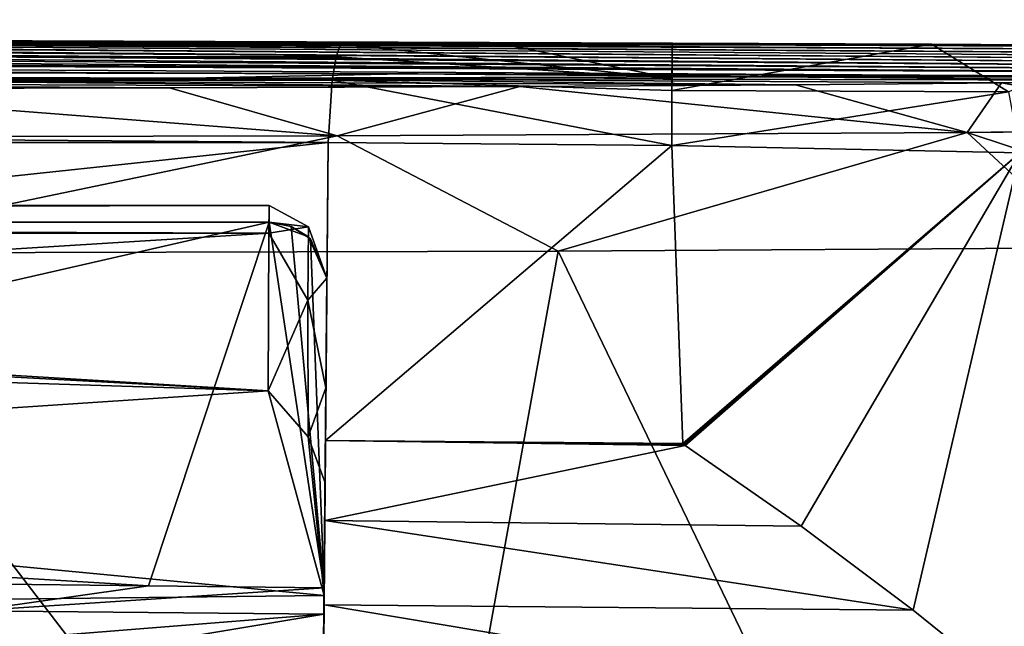
# Model space of a CAD drawing. Units: millimetres. Extents: x -181 to 181, y -1 to 42.
# Drawn here: x 129 to 163, y 21 to 42 of the extents above; entities that cross this region are included whole.
import ezdxf

# ---------------------------------------------------------------- set-up
doc = ezdxf.new("R2010")
doc.units = ezdxf.units.MM
doc.header["$LTSCALE"] = 159.143518
for name, color, linetype in [('1', 7, 'CONTINUOUS'), ('10', 7, 'CONTINUOUS'), ('16', 7, 'CONTINUOUS'), ('17', 7, 'CONTINUOUS'), ('18', 7, 'CONTINUOUS'), ('19', 7, 'CONTINUOUS'), ('2', 7, 'CONTINUOUS'), ('20', 7, 'CONTINUOUS'), ('21', 7, 'CONTINUOUS'), ('22', 7, 'CONTINUOUS'), ('23', 7, 'CONTINUOUS'), ('24', 7, 'CONTINUOUS'), ('25', 7, 'CONTINUOUS'), ('26', 7, 'CONTINUOUS'), ('27', 7, 'CONTINUOUS'), ('38', 7, 'CONTINUOUS'), ('39', 7, 'CONTINUOUS'), ('4', 7, 'CONTINUOUS'), ('40', 7, 'CONTINUOUS'), ('41', 7, 'CONTINUOUS'), ('5', 7, 'CONTINUOUS'), ('6', 7, 'CONTINUOUS'), ('64', 7, 'CONTINUOUS'), ('7', 7, 'CONTINUOUS')]:
    doc.layers.add(name, color=color, linetype=linetype)

msp = doc.modelspace()

# ---------------------------------------------------------------- linework, layer by layer
at = {"layer": '1', "linetype": 'CONTINUOUS'}
for points in [[(135.269, 39.603, 358.14), (122.118, 39.515, 376.823), (156.21, 39.37, 373.302), (135.269, 39.603, 358.14)], [(142.647, 39.749, 331.63), (135.269, 39.603, 358.14), (155.388, 39.641, 333.106), (142.647, 39.749, 331.63)], [(155.388, 39.641, 333.106), (135.269, 39.603, 358.14), (167.994, 39.529, 334.566), (155.388, 39.641, 333.106)], [(167.994, 39.529, 334.566), (135.269, 39.603, 358.14), (163.343, 39.44, 355.887), (167.994, 39.529, 334.566)], [(163.343, 39.44, 355.887), (135.269, 39.603, 358.14), (156.21, 39.37, 373.302), (163.343, 39.44, 355.887)], [(122.118, 39.515, 376.823), (100.26, 39.472, 390.235), (146.673, 39.313, 387.762), (122.118, 39.515, 376.823)], [(146.673, 39.313, 387.762), (100.26, 39.472, 390.235), (134.561, 39.267, 399.803), (146.673, 39.313, 387.762)], [(134.561, 39.267, 399.803), (100.26, 39.472, 390.235), (119.467, 39.232, 409.564), (134.561, 39.267, 399.803)], [(156.21, 39.37, 373.302), (122.118, 39.515, 376.823), (146.673, 39.313, 387.762), (156.21, 39.37, 373.302)]]:
    msp.add_3dface(points, dxfattribs=at)
at = {"layer": '10', "linetype": 'CONTINUOUS'}
for points in [[(-137.999, 34.616, 4), (138.005, 35.188, -0.57), (-138.005, 35.188, -0.57), (-137.999, 34.616, 4)], [(138.005, 35.188, -0.57), (137.998, 34.242, -5.09), (-138.005, 35.188, -0.57), (138.005, 35.188, -0.57)], [(-138.005, 35.188, -0.57), (137.998, 34.242, -5.09), (-137.998, 34.242, -5.09), (-138.005, 35.188, -0.57)], [(-137.999, 34.616, 4), (137.999, 34.616, 4), (138.005, 35.188, -0.57), (-137.999, 34.616, 4)], [(137.998, 34.242, -5.09), (93.524, 31.476, -9.508), (-137.998, 34.242, -5.09), (137.998, 34.242, -5.09)], [(137.972, 28.788, -11.766), (93.524, 31.476, -9.508), (137.998, 34.242, -5.09), (137.972, 28.788, -11.766)], [(94.775, 31.107, -9.892), (93.524, 31.476, -9.508), (137.972, 28.788, -11.766), (94.775, 31.107, -9.892)], [(95.322, 30.139, -10.775), (94.775, 31.107, -9.892), (137.972, 28.788, -11.766), (95.322, 30.139, -10.775)], [(95.359, 25.951, -13.168), (95.322, 30.139, -10.775), (137.972, 28.788, -11.766), (95.359, 25.951, -13.168)], [(139.904, 21.7, -13.991), (95.359, 25.951, -13.168), (137.972, 28.788, -11.766), (139.904, 21.7, -13.991)], [(95.4, 21.2, -14), (95.359, 25.951, -13.168), (139.904, 21.7, -13.991), (95.4, 21.2, -14)], [(139.842, 14.604, -12.349), (95.4, 21.2, -14), (139.904, 21.7, -13.991), (139.842, 14.604, -12.349)], [(96.535, 17.058, -13.373), (95.4, 21.2, -14), (139.842, 14.604, -12.349), (96.535, 17.058, -13.373)]]:
    msp.add_3dface(points, dxfattribs=at)
at = {"layer": '16', "linetype": 'CONTINUOUS'}
for points in [[(140, 32.682, 3.429), (139.778, 7.205, -0.386), (140, 32.679, -3.447), (140, 32.682, 3.429)], [(139.778, 7.205, -0.386), (140, 32.682, 3.429), (139.778, 7.184, 0.388), (139.778, 7.205, -0.386)], [(139.778, 7.184, 0.388), (140, 32.682, 3.429), (139.778, 7.164, 1.163), (139.778, 7.184, 0.388)], [(139.778, 7.164, 1.163), (140, 32.682, 3.429), (139.787, 8.224, 5.46), (139.778, 7.164, 1.163)], [(139.778, 7.205, -0.386), (139.796, 9.294, -7.365), (140, 32.679, -3.447), (139.778, 7.205, -0.386)], [(140, 32.682, 3.429), (140, 32.682, 13.151), (139.787, 8.224, 5.46), (140, 32.682, 3.429)], [(139.787, 8.224, 5.46), (140, 32.682, 13.151), (139.807, 10.573, 9.213), (139.787, 8.224, 5.46)], [(140, 32.679, -3.447), (139.796, 9.294, -7.365), (139.967, 28.89, -9.156), (140, 32.679, -3.447)], [(139.807, 10.573, 9.213), (140, 32.682, 13.151), (139.81, 10.848, 9.518), (139.807, 10.573, 9.213)], [(139.81, 10.848, 9.518), (140, 32.682, 13.151), (139.812, 11.129, 9.813), (139.81, 10.848, 9.518)], [(139.812, 11.129, 9.813), (140, 32.682, 13.151), (139.835, 13.716, 11.885), (139.812, 11.129, 9.813)], [(139.835, 13.716, 11.885), (140, 32.682, 13.151), (139.861, 16.742, 13.299), (139.835, 13.716, 11.885)], [(139.861, 16.742, 13.299), (140, 32.682, 13.151), (139.889, 19.986, 13.956), (139.861, 16.742, 13.299)], [(139.889, 19.986, 13.956), (140, 32.682, 13.151), (139.899, 21.055, 14.353), (139.889, 19.986, 13.956)], [(139.899, 21.055, 14.353), (140, 32.682, 13.151), (139.907, 21.965, 15.038), (139.899, 21.055, 14.353)], [(139.796, 9.294, -7.365), (139.842, 14.604, -12.349), (139.967, 28.89, -9.156), (139.796, 9.294, -7.365)], [(139.967, 28.89, -9.156), (139.842, 14.604, -12.349), (139.938, 25.598, -11.513), (139.967, 28.89, -9.156)], [(139.842, 14.604, -12.349), (139.904, 21.7, -13.991), (139.938, 25.598, -11.513), (139.842, 14.604, -12.349)]]:
    msp.add_3dface(points, dxfattribs=at)
at = {"layer": '17', "linetype": 'CONTINUOUS'}
for points in [[(137.998, 34.242, -5.09), (138.005, 35.188, -0.57), (139.362, 34.45, -2.411), (137.998, 34.242, -5.09)], [(138.005, 35.188, -0.57), (137.999, 34.616, 4), (139.362, 34.45, -2.411), (138.005, 35.188, -0.57)], [(139.34, 31.924, -8.151), (137.998, 34.242, -5.09), (139.362, 34.45, -2.411), (139.34, 31.924, -8.151)], [(137.999, 34.616, 4), (139.36, 34.104, 3.851), (139.362, 34.45, -2.411), (137.999, 34.616, 4)], [(140, 32.679, -3.447), (139.34, 31.924, -8.151), (139.362, 34.45, -2.411), (140, 32.679, -3.447)], [(139.36, 34.104, 3.851), (140, 32.679, -3.447), (139.362, 34.45, -2.411), (139.36, 34.104, 3.851)], [(137.972, 28.788, -11.766), (137.998, 34.242, -5.09), (139.34, 31.924, -8.151), (137.972, 28.788, -11.766)], [(139.36, 34.104, 3.851), (139.42, 34.048, 3.834), (140, 32.679, -3.447), (139.36, 34.104, 3.851)], [(139.42, 34.048, 3.834), (140, 32.682, 3.429), (140, 32.679, -3.447), (139.42, 34.048, 3.834)], [(140, 32.679, -3.447), (139.967, 28.89, -9.156), (139.34, 31.924, -8.151), (140, 32.679, -3.447)], [(139.349, 27.193, -12.085), (137.972, 28.788, -11.766), (139.34, 31.924, -8.151), (139.349, 27.193, -12.085)], [(139.967, 28.89, -9.156), (139.349, 27.193, -12.085), (139.34, 31.924, -8.151), (139.967, 28.89, -9.156)], [(139.904, 21.7, -13.991), (137.972, 28.788, -11.766), (139.349, 27.193, -12.085), (139.904, 21.7, -13.991)], [(139.967, 28.89, -9.156), (139.938, 25.598, -11.513), (139.349, 27.193, -12.085), (139.967, 28.89, -9.156)], [(139.938, 25.598, -11.513), (139.904, 21.7, -13.991), (139.349, 27.193, -12.085), (139.938, 25.598, -11.513)]]:
    msp.add_3dface(points, dxfattribs=at)
at = {"layer": '18', "linetype": 'CONTINUOUS'}
for points in [[(139.902, 21.377, -13.999), (165.356, 17.1, -13.386), (139.845, 14.897, -12.373), (139.902, 21.377, -13.999)], [(160.281, 21.199, -13.999), (165.356, 17.1, -13.386), (139.902, 21.377, -13.999), (160.281, 21.199, -13.999)]]:
    msp.add_3dface(points, dxfattribs=at)
at = {"layer": '19', "linetype": 'CONTINUOUS'}
for points in [[(140.041, 37.378, -8.104), (151.932, 37.274, -8.104), (139.951, 27.067, -12.76), (140.041, 37.378, -8.104)], [(151.932, 37.274, -8.104), (152.311, 26.959, -12.76), (139.951, 27.067, -12.76), (151.932, 37.274, -8.104)]]:
    msp.add_3dface(points, dxfattribs=at)
at = {"layer": '2', "linetype": 'CONTINUOUS'}
for points in [[(167.994, 39.529, 334.566), (163.343, 39.44, 355.887), (172.057, 37.853, 335.145), (167.994, 39.529, 334.566)], [(140.358, 37.607, 400.264), (119.467, 39.232, 409.564), (108.49, 37.541, 418.775), (140.358, 37.607, 400.264)], [(134.561, 39.267, 399.803), (119.467, 39.232, 409.564), (140.358, 37.607, 400.264), (134.561, 39.267, 399.803)], [(146.673, 39.313, 387.762), (134.561, 39.267, 399.803), (140.358, 37.607, 400.264), (146.673, 39.313, 387.762)], [(162.152, 37.72, 370.521), (146.673, 39.313, 387.762), (140.358, 37.607, 400.264), (162.152, 37.72, 370.521)], [(156.21, 39.37, 373.302), (146.673, 39.313, 387.762), (162.152, 37.72, 370.521), (156.21, 39.37, 373.302)], [(163.343, 39.44, 355.887), (156.21, 39.37, 373.302), (162.152, 37.72, 370.521), (163.343, 39.44, 355.887)], [(172.057, 37.853, 335.145), (163.343, 39.44, 355.887), (162.152, 37.72, 370.521), (172.057, 37.853, 335.145)], [(172.057, 37.853, 335.145), (162.152, 37.72, 370.521), (172.104, 37.807, 335.151), (172.057, 37.853, 335.145)], [(140.358, 37.607, 400.264), (108.49, 37.541, 418.775), (120.851, 33.548, 415.515), (140.358, 37.607, 400.264)], [(148.002, 33.615, 395.295), (140.358, 37.607, 400.264), (120.851, 33.548, 415.515), (148.002, 33.615, 395.295)], [(162.152, 37.72, 370.521), (140.358, 37.607, 400.264), (148.002, 33.615, 395.295), (162.152, 37.72, 370.521)], [(166.472, 33.727, 365.009), (162.152, 37.72, 370.521), (148.002, 33.615, 395.295), (166.472, 33.727, 365.009)], [(172.104, 37.807, 335.151), (162.152, 37.72, 370.521), (173.873, 33.843, 335.39), (172.104, 37.807, 335.151)], [(173.873, 33.843, 335.39), (162.152, 37.72, 370.521), (166.472, 33.727, 365.009), (173.873, 33.843, 335.39)]]:
    msp.add_3dface(points, dxfattribs=at)
at = {"layer": '20', "linetype": 'CONTINUOUS'}
for points in [[(139.951, 27.067, -12.76), (152.401, 26.897, -12.787), (139.927, 24.292, -13.686), (139.951, 27.067, -12.76)], [(152.311, 26.959, -12.76), (152.357, 26.929, -12.773), (139.951, 27.067, -12.76), (152.311, 26.959, -12.76)], [(152.357, 26.929, -12.773), (152.401, 26.897, -12.787), (139.951, 27.067, -12.76), (152.357, 26.929, -12.773)], [(152.401, 26.897, -12.787), (156.41, 24.1, -13.697), (139.927, 24.292, -13.686), (152.401, 26.897, -12.787)], [(160.281, 21.199, -13.999), (139.902, 21.377, -13.999), (139.927, 24.292, -13.686), (160.281, 21.199, -13.999)], [(156.41, 24.1, -13.697), (160.281, 21.199, -13.999), (139.927, 24.292, -13.686), (156.41, 24.1, -13.697)]]:
    msp.add_3dface(points, dxfattribs=at)
at = {"layer": '21', "linetype": 'CONTINUOUS'}
for points in [[(140.477, 40.774, -3.489), (151.943, 39.585, -6.265), (140.326, 40.333, -4.945), (140.477, 40.774, -3.489)], [(146.222, 40.756, -3.516), (151.943, 39.585, -6.265), (140.477, 40.774, -3.489), (146.222, 40.756, -3.516)], [(151.951, 40.737, -3.544), (151.943, 39.585, -6.265), (146.222, 40.756, -3.516), (151.951, 40.737, -3.544)], [(140.326, 40.333, -4.945), (151.943, 39.585, -6.265), (140.183, 39.525, -6.322), (140.326, 40.333, -4.945)], [(151.932, 37.274, -8.104), (140.041, 37.378, -8.104), (140.183, 39.525, -6.322), (151.932, 37.274, -8.104)], [(151.943, 39.585, -6.265), (151.941, 39.177, -6.747), (140.183, 39.525, -6.322), (151.943, 39.585, -6.265)], [(151.941, 39.177, -6.747), (151.932, 37.274, -8.104), (140.183, 39.525, -6.322), (151.941, 39.177, -6.747)]]:
    msp.add_3dface(points, dxfattribs=at)
at = {"layer": '22', "linetype": 'CONTINUOUS'}
for points in [[(146.222, 40.756, -3.516), (140.477, 40.774, -3.489), (140.518, 40.81, -3.064), (146.222, 40.756, -3.516)], [(140.557, 40.845, -2.659), (151.952, 40.787, -3.114), (140.518, 40.81, -3.064), (140.557, 40.845, -2.659)], [(151.952, 40.787, -3.114), (151.951, 40.737, -3.544), (140.518, 40.81, -3.064), (151.952, 40.787, -3.114)], [(151.951, 40.737, -3.544), (146.222, 40.756, -3.516), (140.518, 40.81, -3.064), (151.951, 40.737, -3.544)], [(140.557, 40.845, -2.659), (146.255, 40.826, -2.668), (151.952, 40.787, -3.114), (140.557, 40.845, -2.659)], [(146.255, 40.826, -2.668), (151.953, 40.806, -2.664), (151.952, 40.787, -3.114), (146.255, 40.826, -2.668)]]:
    msp.add_3dface(points, dxfattribs=at)
at = {"layer": '23', "linetype": 'CONTINUOUS'}
for points in [[(-140.557, 40.845, -2.659), (140.557, 40.845, -2.659), (-140.518, 40.81, -3.064), (-140.557, 40.845, -2.659)], [(-140.518, 40.81, -3.064), (140.557, 40.845, -2.659), (-140.477, 40.774, -3.489), (-140.518, 40.81, -3.064)], [(140.557, 40.845, -2.659), (140.477, 40.774, -3.489), (-140.477, 40.774, -3.489), (140.557, 40.845, -2.659)], [(140.477, 40.774, -3.489), (140.557, 40.845, -2.659), (140.518, 40.81, -3.064), (140.477, 40.774, -3.489)]]:
    msp.add_3dface(points, dxfattribs=at)
at = {"layer": '24', "linetype": 'CONTINUOUS'}
for points in [[(140.477, 40.774, -3.489), (140.326, 40.333, -4.945), (-140.477, 40.774, -3.489), (140.477, 40.774, -3.489)], [(-140.477, 40.774, -3.489), (140.326, 40.333, -4.945), (-140.326, 40.333, -4.945), (-140.477, 40.774, -3.489)], [(140.326, 40.333, -4.945), (140.183, 39.525, -6.322), (-140.326, 40.333, -4.945), (140.326, 40.333, -4.945)], [(-140.326, 40.333, -4.945), (140.183, 39.525, -6.322), (-140.183, 39.525, -6.322), (-140.326, 40.333, -4.945)], [(140.183, 39.525, -6.322), (140.041, 37.378, -8.104), (-140.183, 39.525, -6.322), (140.183, 39.525, -6.322)], [(-140.183, 39.525, -6.322), (140.041, 37.378, -8.104), (-140.041, 37.378, -8.104), (-140.183, 39.525, -6.322)]]:
    msp.add_3dface(points, dxfattribs=at)
at = {"layer": '25', "linetype": 'CONTINUOUS'}
msp.add_3dface([(70.227, 41.02, -2.585), (140.557, 40.845, -2.659), (-140.557, 40.845, -2.659), (70.227, 41.02, -2.585)], dxfattribs=at)
at = {"layer": '26', "linetype": 'CONTINUOUS'}
for points in [[(-140.041, 37.378, -8.104), (140.041, 37.378, -8.104), (-140.041, 37.378, 22.568), (-140.041, 37.378, -8.104)], [(-140.041, 37.378, 22.568), (140.041, 37.378, -8.104), (140.041, 37.378, 22.568), (-140.041, 37.378, 22.568)]]:
    msp.add_3dface(points, dxfattribs=at)
at = {"layer": '27', "linetype": 'CONTINUOUS'}
for points in [[(139.787, 8.245, -4.466), (139.781, 7.561, -1.008), (140.041, 37.378, -8.104), (139.787, 8.245, -4.466)], [(140.041, 37.378, -8.104), (139.781, 7.561, -1.008), (139.781, 7.561, 22.568), (140.041, 37.378, -8.104)], [(140.041, 37.378, 22.568), (140.041, 37.378, -8.104), (139.781, 7.561, 22.568), (140.041, 37.378, 22.568)], [(139.8, 9.735, -7.59), (139.787, 8.245, -4.466), (140.041, 37.378, -8.104), (139.8, 9.735, -7.59)], [(139.82, 12.003, -10.308), (139.8, 9.735, -7.59), (140.041, 37.378, -8.104), (139.82, 12.003, -10.308)], [(139.82, 12.003, -10.308), (140.041, 37.378, -8.104), (139.951, 27.067, -12.76), (139.82, 12.003, -10.308)], [(139.845, 14.897, -12.373), (139.82, 12.003, -10.308), (139.951, 27.067, -12.76), (139.845, 14.897, -12.373)], [(139.845, 14.897, -12.373), (139.951, 27.067, -12.76), (139.927, 24.292, -13.686), (139.845, 14.897, -12.373)], [(139.902, 21.377, -13.999), (139.845, 14.897, -12.373), (139.927, 24.292, -13.686), (139.902, 21.377, -13.999)]]:
    msp.add_3dface(points, dxfattribs=at)
at = {"layer": '38', "linetype": 'CONTINUOUS'}
for points in [[(127.74, 22.103, 15.014), (127.735, 21.174, 14.328), (133.826, 22.034, 15.026), (127.74, 22.103, 15.014)], [(127.735, 21.174, 14.328), (139.907, 21.965, 15.038), (133.826, 22.034, 15.026), (127.735, 21.174, 14.328)], [(139.899, 21.055, 14.353), (139.907, 21.965, 15.038), (127.735, 21.174, 14.328), (139.899, 21.055, 14.353)], [(127.73, 20.092, 13.956), (139.899, 21.055, 14.353), (127.735, 21.174, 14.328), (127.73, 20.092, 13.956)], [(139.899, 21.055, 14.353), (127.73, 20.092, 13.956), (133.81, 20.039, 13.956), (139.899, 21.055, 14.353)], [(139.889, 19.986, 13.956), (139.899, 21.055, 14.353), (133.81, 20.039, 13.956), (139.889, 19.986, 13.956)]]:
    msp.add_3dface(points, dxfattribs=at)
at = {"layer": '39', "linetype": 'CONTINUOUS'}
for points in [[(137.999, 34.616, 12.81), (138.768, 34.468, 12.836), (137.999, 34.616, 4), (137.999, 34.616, 12.81)], [(137.999, 34.616, 4), (138.768, 34.468, 12.836), (139.36, 34.104, 3.851), (137.999, 34.616, 4)], [(138.768, 34.468, 12.836), (139.433, 34.036, 12.913), (139.36, 34.104, 3.851), (138.768, 34.468, 12.836)], [(139.36, 34.104, 3.851), (139.433, 34.036, 12.913), (139.42, 34.048, 3.834), (139.36, 34.104, 3.851)], [(139.433, 34.036, 12.913), (140, 32.682, 13.151), (139.42, 34.048, 3.834), (139.433, 34.036, 12.913)], [(139.42, 34.048, 3.834), (140, 32.682, 13.151), (140, 32.682, 3.429), (139.42, 34.048, 3.834)]]:
    msp.add_3dface(points, dxfattribs=at)
at = {"layer": '4', "linetype": 'CONTINUOUS'}
for points in [[(173.148, 40.242, 155.192), (172.969, 40.35, 124.697), (0, 41.621, 129.312), (173.148, 40.242, 155.192)], [(0, 41.559, 160.268), (173.148, 40.242, 155.192), (0, 41.621, 129.312), (0, 41.559, 160.268)], [(0, 41.621, 129.312), (172.969, 40.35, 124.697), (0, 41.612, 95.747), (0, 41.621, 129.312)], [(172.969, 40.35, 124.697), (172.607, 40.45, 95.131), (0, 41.612, 95.747), (172.969, 40.35, 124.697)], [(0, 41.612, 95.747), (172.607, 40.45, 95.131), (0, 41.527, 64.439), (0, 41.612, 95.747)], [(173.129, 40.13, 185.58), (173.148, 40.242, 155.192), (0, 41.559, 160.268), (173.129, 40.13, 185.58)], [(0, 41.451, 187.944), (173.129, 40.13, 185.58), (0, 41.559, 160.268), (0, 41.451, 187.944)], [(172.607, 40.45, 95.131), (171.76, 40.581, 53.405), (0, 41.527, 64.439), (172.607, 40.45, 95.131)], [(0, 41.527, 64.439), (171.76, 40.581, 53.405), (0, 41.362, 32.855), (0, 41.527, 64.439)], [(172.903, 40.016, 215.546), (173.129, 40.13, 185.58), (0, 41.451, 187.944), (172.903, 40.016, 215.546)], [(0, 41.247, 223.707), (172.903, 40.016, 215.546), (0, 41.451, 187.944), (0, 41.247, 223.707)], [(171.76, 40.581, 53.405), (170.684, 40.685, 17.09), (0, 41.362, 32.855), (171.76, 40.581, 53.405)], [(170.684, 40.685, 17.09), (169.823, 40.704, 11.633), (0, 41.362, 32.855), (170.684, 40.685, 17.09)], [(70.227, 41.02, -2.585), (0, 41.362, 32.855), (140.557, 40.845, -2.659), (70.227, 41.02, -2.585)], [(151.953, 40.806, -2.664), (140.557, 40.845, -2.659), (0, 41.362, 32.855), (151.953, 40.806, -2.664)], [(160.924, 40.77, -0.159), (151.953, 40.806, -2.664), (0, 41.362, 32.855), (160.924, 40.77, -0.159)], [(167.77, 40.726, 6.82), (160.924, 40.77, -0.159), (0, 41.362, 32.855), (167.77, 40.726, 6.82)], [(169.823, 40.704, 11.633), (167.77, 40.726, 6.82), (0, 41.362, 32.855), (169.823, 40.704, 11.633)], [(172.46, 39.901, 244.552), (172.903, 40.016, 215.546), (0, 41.247, 223.707), (172.46, 39.901, 244.552)], [(0, 41.026, 253.65), (172.46, 39.901, 244.552), (0, 41.247, 223.707), (0, 41.026, 253.65)], [(171.876, 39.793, 271.337), (172.46, 39.901, 244.552), (0, 41.026, 253.65), (171.876, 39.793, 271.337)], [(0, 40.813, 278.449), (171.876, 39.793, 271.337), (0, 41.026, 253.65), (0, 40.813, 278.449)], [(0, 40.619, 298.979), (171.876, 39.793, 271.337), (0, 40.813, 278.449), (0, 40.619, 298.979)], [(170.546, 39.645, 307.02), (171.876, 39.793, 271.337), (0, 40.619, 298.979), (170.546, 39.645, 307.02)], [(0, 40.292, 330.732), (170.546, 39.645, 307.02), (0, 40.619, 298.979), (0, 40.292, 330.732)], [(146.255, 40.826, -2.668), (140.557, 40.845, -2.659), (151.953, 40.806, -2.664), (146.255, 40.826, -2.668)], [(142.647, 39.749, 331.63), (170.546, 39.645, 307.02), (0, 40.292, 330.732), (142.647, 39.749, 331.63)], [(0, 40.045, 353.159), (142.647, 39.749, 331.63), (0, 40.292, 330.732), (0, 40.045, 353.159)], [(135.269, 39.603, 358.14), (142.647, 39.749, 331.63), (0, 40.045, 353.159), (135.269, 39.603, 358.14)], [(0, 39.823, 372.63), (135.269, 39.603, 358.14), (0, 40.045, 353.159), (0, 39.823, 372.63)], [(122.118, 39.515, 376.823), (135.269, 39.603, 358.14), (0, 39.823, 372.63), (122.118, 39.515, 376.823)], [(142.647, 39.749, 331.63), (155.388, 39.641, 333.106), (170.546, 39.645, 307.02), (142.647, 39.749, 331.63)], [(155.388, 39.641, 333.106), (167.994, 39.529, 334.566), (170.546, 39.645, 307.02), (155.388, 39.641, 333.106)]]:
    msp.add_3dface(points, dxfattribs=at)
at = {"layer": '40', "linetype": 'CONTINUOUS'}
for points in [[(137.999, 34.616, 12.81), (137.999, 34.616, 4), (-137.999, 34.616, 4), (137.999, 34.616, 12.81)], [(-137.999, 34.616, 12.81), (137.999, 34.616, 12.81), (-137.999, 34.616, 4), (-137.999, 34.616, 12.81)]]:
    msp.add_3dface(points, dxfattribs=at)
at = {"layer": '41', "linetype": 'CONTINUOUS'}
for points in [[(137.999, 34.616, 12.81), (-137.999, 34.616, 12.81), (93.644, 24.484, 14.595), (137.999, 34.616, 12.81)], [(137.999, 34.616, 12.81), (93.644, 24.484, 14.595), (133.826, 22.034, 15.026), (137.999, 34.616, 12.81)], [(139.907, 21.965, 15.038), (137.999, 34.616, 12.81), (133.826, 22.034, 15.026), (139.907, 21.965, 15.038)], [(138.768, 34.468, 12.836), (137.999, 34.616, 12.81), (139.907, 21.965, 15.038), (138.768, 34.468, 12.836)], [(139.433, 34.036, 12.913), (138.768, 34.468, 12.836), (139.907, 21.965, 15.038), (139.433, 34.036, 12.913)], [(140, 32.682, 13.151), (139.433, 34.036, 12.913), (139.907, 21.965, 15.038), (140, 32.682, 13.151)], [(93.644, 24.484, 14.595), (127.74, 22.103, 15.014), (133.826, 22.034, 15.026), (93.644, 24.484, 14.595)]]:
    msp.add_3dface(points, dxfattribs=at)
at = {"layer": '5', "linetype": 'CONTINUOUS'}
for points in [[(166.472, 33.727, 365.009), (148.002, 33.615, 395.295), (161.84, 4.9, 378.556), (166.472, 33.727, 365.009)], [(173.995, 4.9, 343.838), (166.472, 33.727, 365.009), (161.84, 4.9, 378.556), (173.995, 4.9, 343.838)], [(142.812, 4.9, 402.556), (120.851, 33.548, 415.515), (115.725, 4.9, 419.525), (142.812, 4.9, 402.556)], [(148.002, 33.615, 395.295), (120.851, 33.548, 415.515), (142.812, 4.9, 402.556), (148.002, 33.615, 395.295)], [(161.84, 4.9, 378.556), (148.002, 33.615, 395.295), (142.812, 4.9, 402.556), (161.84, 4.9, 378.556)]]:
    msp.add_3dface(points, dxfattribs=at)
at = {"layer": '6', "linetype": 'CONTINUOUS'}
for points in [[(151.932, 37.274, -8.104), (163.975, 37.018, -4.808), (152.311, 26.959, -12.76), (151.932, 37.274, -8.104)], [(152.311, 26.959, -12.76), (163.975, 37.018, -4.808), (152.357, 26.929, -12.773), (152.311, 26.959, -12.76)], [(152.357, 26.929, -12.773), (163.975, 37.018, -4.808), (152.401, 26.897, -12.787), (152.357, 26.929, -12.773)], [(152.401, 26.897, -12.787), (163.975, 37.018, -4.808), (156.41, 24.1, -13.697), (152.401, 26.897, -12.787)], [(156.41, 24.1, -13.697), (163.975, 37.018, -4.808), (160.281, 21.199, -13.999), (156.41, 24.1, -13.697)], [(160.281, 21.199, -13.999), (163.975, 37.018, -4.808), (165.356, 17.1, -13.386), (160.281, 21.199, -13.999)]]:
    msp.add_3dface(points, dxfattribs=at)
at = {"layer": '64', "linetype": 'CONTINUOUS'}
for points in [[(-140.041, 37.378, 22.568), (140.041, 37.378, 22.568), (-139.781, 7.561, 22.568), (-140.041, 37.378, 22.568)], [(140.041, 37.378, 22.568), (139.781, 7.561, 22.568), (-139.781, 7.561, 22.568), (140.041, 37.378, 22.568)]]:
    msp.add_3dface(points, dxfattribs=at)
at = {"layer": '7', "linetype": 'CONTINUOUS'}
for points in [[(160.924, 40.77, -0.159), (163.582, 39.129, -3.356), (151.941, 39.177, -6.747), (160.924, 40.77, -0.159)], [(160.924, 40.77, -0.159), (151.941, 39.177, -6.747), (151.951, 40.737, -3.544), (160.924, 40.77, -0.159)], [(151.941, 39.177, -6.747), (151.943, 39.585, -6.265), (151.951, 40.737, -3.544), (151.941, 39.177, -6.747)], [(151.952, 40.787, -3.114), (160.924, 40.77, -0.159), (151.951, 40.737, -3.544), (151.952, 40.787, -3.114)], [(151.953, 40.806, -2.664), (160.924, 40.77, -0.159), (151.952, 40.787, -3.114), (151.953, 40.806, -2.664)], [(160.924, 40.77, -0.159), (167.77, 40.726, 6.82), (163.582, 39.129, -3.356), (160.924, 40.77, -0.159)], [(163.582, 39.129, -3.356), (151.932, 37.274, -8.104), (151.941, 39.177, -6.747), (163.582, 39.129, -3.356)], [(163.975, 37.018, -4.808), (151.932, 37.274, -8.104), (163.582, 39.129, -3.356), (163.975, 37.018, -4.808)]]:
    msp.add_3dface(points, dxfattribs=at)

doc.saveas('drawing.dxf')
